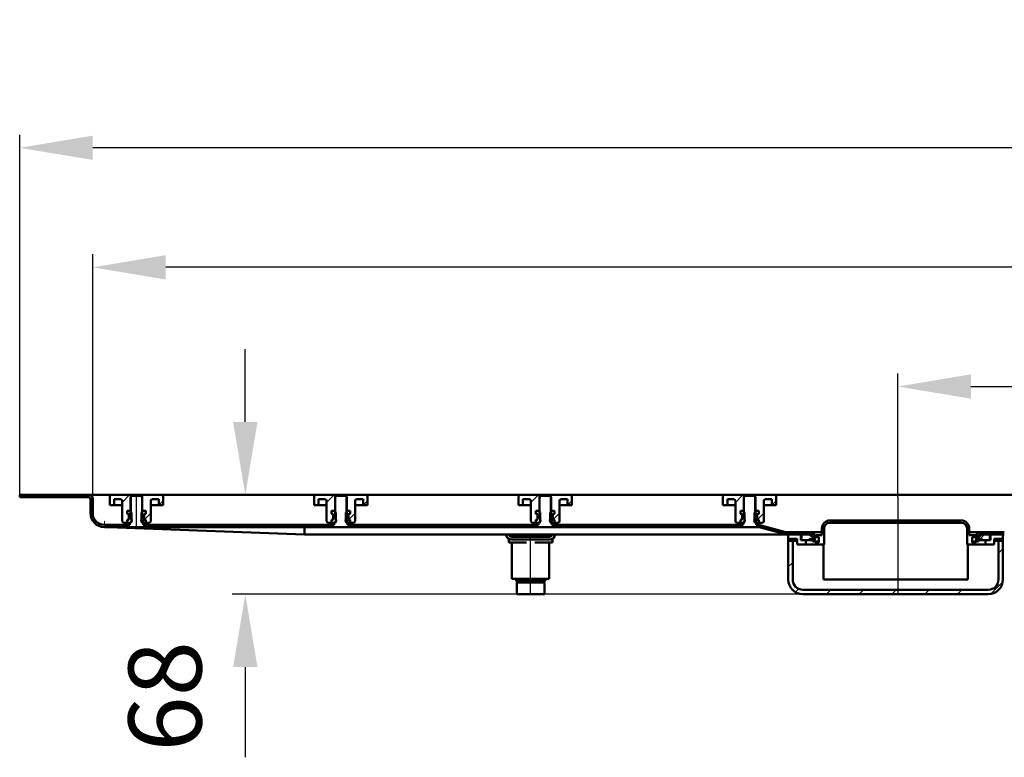
# Model space of a CAD drawing. Units: millimetres. Extents: x -1054 to 1467, y -118 to 753.
# Drawn here: x -673 to 2, y 248 to 753 of the extents above; entities that cross this region are included whole.
import ezdxf
from ezdxf.lldxf.tags import DXFTag

# ---------------------------------------------------------------- set-up
doc = ezdxf.new("R2010")
doc.units = ezdxf.units.MM
doc.header["$LTSCALE"] = 5
doc.layers.add('LC-001-100-D00-0', color=1, linetype='ByBlock')
doc.layers.add('LC-003-003-----0', color=2, linetype='ByBlock')
doc.styles.add('LCTX15-400-0-0pDIN-Schrift', font='STANDARD', dxfattribs={"width": 0.8, "oblique": 15, "height": 2.5})
tags = doc.linetypes.add('DASHDOT', pattern=[7.5, 5, -1.25, 0, -1.25]).pattern_tags.tags
tags[10:11] = [DXFTag(74, 4), DXFTag(75, 0), DXFTag(340, '0'), DXFTag(46, 1.0), DXFTag(50, 0.0), DXFTag(44, 0.0), DXFTag(45, 0.0)]
tags[8:9] = [DXFTag(74, 4), DXFTag(75, 0), DXFTag(340, '0'), DXFTag(46, 1.0), DXFTag(50, 0.0), DXFTag(44, 0.0), DXFTag(45, 0.0)]
tags[6:7] = [DXFTag(74, 4), DXFTag(75, 0), DXFTag(340, '0'), DXFTag(46, 1.0), DXFTag(50, 0.0), DXFTag(44, 0.0), DXFTag(45, 0.0)]
tags[4:5] = [DXFTag(74, 4), DXFTag(75, 0), DXFTag(340, '0'), DXFTag(46, 1.0), DXFTag(50, 0.0), DXFTag(44, 0.0), DXFTag(45, 0.0)]
doc.dimstyles.new('LC-DIM-L-0100-02-02', dxfattribs={"dimscale": 5, "dimtxt": 10, "dimasz": 10, "dimexe": 1.8, "dimexo": 0, "dimgap": 1.5, "dimtad": 1, "dimtxsty": 'LCTX15-400-0-0pDIN-Schrift', "dimcen": 0, "dimclrd": 2, "dimclre": 2, "dimclrt": 2, "dimazin": 2, "dimtfac": 0.71, "dimtdec": 4, "dimtofl": 0, "dimtmove": 0, "dimatfit": 1, "dimfxl": 1, "dimtolj": 1, "dimtzin": 0, "dimarcsym": 0})

# ---------------------------------------------------------------- blocks, each defined once
blk = doc.blocks.new('KLON13')
at = {"layer": 'LC-001-100-D00-0', "color": 7, "lineweight": 15}
for p, q in [((-614.452272, 405.345284), (-614.914565, 405.362158)), ((-613.564878, 405.312898), (-614.452272, 405.345284)), ((-612.254529, 405.265075), (-613.564878, 405.312898)), ((-610.524385, 405.201931), (-612.254529, 405.265075)), ((-608.378618, 405.123617), (-610.524385, 405.201931)), ((-605.822294, 405.030321), (-608.378618, 405.123617))]:
    blk.add_line(p, q, dxfattribs=at)
blk = doc.blocks.new('KLON14')
at = {"layer": 'LC-001-100-D00-0', "color": 7, "lineweight": 15}
for p, q in [((-614.887207, 406.862158), (-614.886551, 406.900138)), ((-614.886551, 406.900138), (-614.884465, 407.012926)), ((-614.884465, 407.012926), (-614.881127, 407.197094)), ((-614.881127, 407.197094), (-614.876538, 407.447046)), ((-614.876538, 407.447046), (-614.870935, 407.755189)), ((-614.870935, 407.755189), (-614.864438, 408.112158)), ((-614.864438, 408.112158), (-614.857226, 408.507108)), ((-614.857226, 408.507108), (-614.849537, 408.928038)), ((-614.849537, 408.928038), (-614.841609, 409.362158))]:
    blk.add_line(p, q, dxfattribs=at)
blk = doc.blocks.new('*D18')
at = {"layer": 'Defpoints', "color": 0}
for p in [(-672.914594, 665.262158), (-672.914594, 425.862158), (1327.085406, 425.862158)]:
    blk.add_point(p, dxfattribs=at)
at = {"layer": 'LC-001-100-D00-0', "color": 2, "lineweight": -2}
for p, q in [((-672.914594, 425.862158), (-672.914594, 674.262158)), ((1327.085406, 425.862158), (1327.085406, 674.262158)), ((1277.085406, 665.262158), (-622.914594, 665.262158))]:
    blk.add_line(p, q, dxfattribs=at)
at = {"layer": 'LC-001-100-D00-0', "color": 2}
for points in [[(-622.914594, 673.595491), (-622.914594, 656.928824), (-672.914594, 665.262158)], [(1277.085406, 656.928824), (1277.085406, 673.595491), (1327.085406, 665.262158)]]:
    blk.add_solid(points, dxfattribs=at)
at = {"layer": 'LC-001-100-D00-0', "color": 2, "insert": (340.115187, 720.262158), "char_height": 50, "attachment_point": 5, "style": 'LCTX15-400-0-0pDIN-Schrift'}
blk.add_mtext('\\A1;2000', dxfattribs=at)
blk = doc.blocks.new('*D19')
at = {"layer": 'Defpoints', "color": 0}
for p in [(728.65244, 501.676564), (-71.34756, 425.862158), (728.65244, 425.862158)]:
    blk.add_point(p, dxfattribs=at)
at = {"layer": 'LC-001-100-D00-0', "color": 2, "lineweight": -2}
for p, q in [((-71.34756, 425.862158), (-71.34756, 510.676564)), ((728.65244, 425.862158), (728.65244, 510.676564)), ((-21.34756, 501.676564), (678.65244, 501.676564))]:
    blk.add_line(p, q, dxfattribs=at)
at = {"layer": 'LC-001-100-D00-0', "color": 2}
for points in [[(-21.34756, 510.009897), (-21.34756, 493.343231), (-71.34756, 501.676564)], [(678.65244, 493.343231), (678.65244, 510.009897), (728.65244, 501.676564)]]:
    blk.add_solid(points, dxfattribs=at)
at = {"layer": 'LC-001-100-D00-0', "color": 2, "insert": (328.18323, 556.676564), "char_height": 50, "attachment_point": 5, "style": 'LCTX15-400-0-0pDIN-Schrift'}
blk.add_mtext('\\A1;800', dxfattribs=at)
blk = doc.blocks.new('*D20')
at = {"layer": 'Defpoints', "color": 0}
for p in [(-622.914594, 583.362158), (-622.914594, 424.362158), (1277.085406, 424.362158)]:
    blk.add_point(p, dxfattribs=at)
at = {"layer": 'LC-001-100-D00-0', "color": 2, "lineweight": -2}
for p, q in [((-622.914594, 424.362158), (-622.914594, 592.362158)), ((1277.085406, 424.362158), (1277.085406, 592.362158)), ((1227.085406, 583.362158), (-572.914594, 583.362158))]:
    blk.add_line(p, q, dxfattribs=at)
at = {"layer": 'LC-001-100-D00-0', "color": 2}
for points in [[(-572.914594, 591.695491), (-572.914594, 575.028824), (-622.914594, 583.362158)], [(1227.085406, 575.028824), (1227.085406, 591.695491), (1277.085406, 583.362158)]]:
    blk.add_solid(points, dxfattribs=at)
at = {"layer": 'LC-001-100-D00-0', "color": 2, "insert": (330.735282, 638.362158), "char_height": 50, "attachment_point": 5, "style": 'LCTX15-400-0-0pDIN-Schrift'}
blk.add_mtext('\\A1;1900', dxfattribs=at)
blk = doc.blocks.new('KLON20')
at = {"layer": 'LC-001-100-D00-0', "color": 7, "lineweight": 25}
for p, q in [((-577.646109, 420.362158), (-574.664594, 423.343674)), ((-587.532242, 410.476024), (-583.164594, 414.843673))]:
    blk.add_line(p, q, dxfattribs=at)
blk = doc.blocks.new('KLON21')
at = {"layer": 'LC-001-100-D00-0', "color": 7, "lineweight": 25}
for p, q in [((-437.646123, 420.362158), (-434.664608, 423.343674)), ((-447.532256, 410.476024), (-443.164608, 414.843673))]:
    blk.add_line(p, q, dxfattribs=at)
blk = doc.blocks.new('KLON22')
at = {"layer": 'LC-001-100-D00-0', "color": 7, "lineweight": 25}
for p, q in [((-297.646138, 420.362158), (-294.664622, 423.343674)), ((-307.532271, 410.476024), (-303.164622, 414.843673))]:
    blk.add_line(p, q, dxfattribs=at)
blk = doc.blocks.new('KLON23')
at = {"layer": 'LC-001-100-D00-0', "color": 7, "lineweight": 25}
for p, q in [((-157.646152, 420.362158), (-154.664636, 423.343674)), ((-167.532285, 410.476024), (-163.164636, 414.843673))]:
    blk.add_line(p, q, dxfattribs=at)
blk = doc.blocks.new('KLON34')
at = {"layer": 'LC-001-100-D00-0', "color": 7, "lineweight": 25}
for p, q in [((-2.414593, 387.456558), (0.585407, 390.456558)), ((-146.414593, 378.160399), (-143.414593, 381.160399)), ((-7.95061, 359.469901), (0.477664, 367.898175)), ((-141.419572, 360.70478), (-139.188937, 362.935416)), ((-120.311554, 359.362158), (-117.311554, 362.362158)), ((-97.860914, 359.362158), (-94.860914, 362.362158)), ((-75.410273, 359.362158), (-72.410273, 362.362158)), ((-52.959633, 359.362158), (-49.959633, 362.362158)), ((-30.508993, 359.362158), (-27.508993, 362.362158))]:
    blk.add_line(p, q, dxfattribs=at)
blk = doc.blocks.new('KLON35')
at = {"layer": 'LC-001-100-D00-0', "color": 7, "lineweight": 25}
for p, q in [((-116.212835, 408.362158), (-114.712835, 409.862158)), ((-93.762194, 408.362158), (-92.262194, 409.862158)), ((-71.311554, 408.362158), (-69.811554, 409.862158)), ((-48.860914, 408.362158), (-47.360914, 409.862158)), ((-26.624147, 408.148284), (-25.478971, 409.293461)), ((-126.212835, 398.362158), (-124.712835, 399.862158)), ((-123.414593, 401.160399), (-121.914593, 402.660399)), ((-18.959633, 393.362158), (-18.414593, 393.907198))]:
    blk.add_line(p, q, dxfattribs=at)
blk = doc.blocks.new('*D79')
at = {"layer": 'Defpoints', "color": 0}
for p in [(-672.914594, 427.362159), (-518.369486, 359.362158), (-136.414594, 359.362158)]:
    blk.add_point(p, dxfattribs=at)
at = {"layer": 'LC-003-003-----0', "color": 2, "lineweight": -2}
for p, q in [((-518.369486, 477.362159), (-518.369486, 527.362159)), ((-672.914594, 427.362159), (-509.369486, 427.362159)), ((-136.414594, 359.362158), (-527.369486, 359.362158)), ((-518.369486, 309.362158), (-518.369486, 247.553541))]:
    blk.add_line(p, q, dxfattribs=at)
at = {"layer": 'LC-003-003-----0', "color": 2}
for points in [[(-526.702819, 477.362159), (-510.036153, 477.362159), (-518.369486, 427.362159)], [(-510.036153, 309.362158), (-526.702819, 309.362158), (-518.369486, 359.362158)]]:
    blk.add_solid(points, dxfattribs=at)
at = {"layer": 'LC-003-003-----0', "color": 2, "insert": (-573.369486, 289.362158), "char_height": 50, "attachment_point": 5, "rotation": 90, "style": 'LCTX15-400-0-0pDIN-Schrift'}
blk.add_mtext('\\A1;68', dxfattribs=at)
blk = doc.blocks.new('POLY22')
at = {"layer": 'LC-001-100-D00-0', "color": 7, "lineweight": 50}
for p, q in [((-331.914594, 367.462159), (-331.914594, 367.462159)), ((-331.914594, 367.462159), (-331.794372, 367.462159)), ((-331.794372, 367.462159), (-331.794372, 367.462159)), ((-331.794372, 367.462159), (-331.609432, 367.462159)), ((-331.609432, 367.462159), (-331.609432, 367.462159)), ((-331.609432, 367.462159), (-330.487154, 367.462159)), ((-330.487154, 367.462159), (-330.487154, 367.462159)), ((-330.487154, 367.462159), (-329.325599, 367.462159)), ((-329.325599, 367.462159), (-329.325599, 367.462159)), ((-329.325599, 367.462159), (-327.883738, 367.462159)), ((-327.883738, 367.462159), (-327.883738, 367.462159)), ((-327.883738, 367.462159), (-325.788393, 367.462159)), ((-325.788393, 367.462159), (-325.788393, 367.462159)), ((-325.788393, 367.462159), (-322.914594, 367.462159)), ((-322.914594, 367.462159), (-322.914594, 367.462159)), ((-322.914594, 367.462159), (-320.040796, 367.462159)), ((-320.040796, 367.462159), (-320.040796, 367.462159)), ((-320.040796, 367.462159), (-317.945448, 367.462159)), ((-317.945448, 367.462159), (-317.945448, 367.462159)), ((-317.945448, 367.462159), (-316.50359, 367.462159)), ((-316.50359, 367.462159), (-316.50359, 367.462159)), ((-316.50359, 367.462159), (-315.342031, 367.462159)), ((-315.342031, 367.462159), (-315.342031, 367.462159)), ((-315.342031, 367.462159), (-314.219754, 367.462159)), ((-314.219754, 367.462159), (-314.219754, 367.462159)), ((-314.219754, 367.462159), (-314.034816, 367.462159)), ((-314.034816, 367.462159), (-314.034816, 367.462159)), ((-314.034816, 367.462159), (-313.914595, 367.462159))]:
    blk.add_line(p, q, dxfattribs=at)

msp = doc.modelspace()

# ---------------------------------------------------------------- linework, layer by layer
at = {"layer": 'LC-001-100-D00-0', "color": 7, "lineweight": 50}
for p, q in [((-672.914594, 427.362159), (-672.914594, 425.862158)), ((-625.914594, 427.362158), (-672.914594, 427.362159)), ((-625.914594, 425.862158), (-672.914594, 425.862158)), ((-620.414594, 427.362158), (-625.914594, 427.362158)), ((-620.414594, 427.362158), (327.085406, 427.362158)), ((-611.164623, 420.362158), (-611.164594, 426.362158)), ((-610.164594, 427.362158), (-596.814594, 427.362158)), ((-595.914572, 426.862158), (-596.914618, 425.862158)), ((-596.914618, 425.862158), (-596.914594, 411.262158)), ((-596.814594, 427.362158), (-596.814566, 416.362158)), ((-596.814594, 427.362158), (-589.014594, 427.362158)), ((-589.914589, 426.862158), (-595.914572, 426.862158)), ((-588.914602, 425.862158), (-589.914589, 426.862158)), ((-589.014583, 416.362158), (-589.014594, 427.362158)), ((-589.014594, 427.362158), (-575.664594, 427.362158)), ((-588.914594, 411.262158), (-588.914602, 425.862158)), ((-574.664594, 426.362158), (-574.664586, 420.362158)), ((-471.164637, 420.362158), (-471.164608, 426.362158)), ((-470.164608, 427.362158), (-456.814608, 427.362158)), ((-456.914573, 425.862158), (-456.914594, 411.262158)), ((-455.914586, 426.862158), (-456.914573, 425.862158)), ((-456.814608, 427.362158), (-456.81458, 416.362158)), ((-456.814608, 427.362158), (-449.014608, 427.362158)), ((-449.914604, 426.862158), (-455.914586, 426.862158)), ((-448.914616, 425.862158), (-449.914604, 426.862158)), ((-449.014597, 416.362158), (-449.014608, 427.362158)), ((-449.014608, 427.362158), (-435.664608, 427.362158)), ((-448.914594, 411.262158), (-448.914616, 425.862158)), ((-434.664608, 426.362158), (-434.6646, 420.362158)), ((-331.164651, 420.362158), (-331.164622, 426.362158)), ((-330.164622, 427.362158), (-316.814622, 427.362158)), ((-316.914587, 425.862158), (-316.914594, 411.262158)), ((-315.9146, 426.862158), (-316.914587, 425.862158)), ((-316.814622, 427.362158), (-316.814595, 416.362158)), ((-316.814622, 427.362158), (-309.014622, 427.362158)), ((-309.914618, 426.862158), (-315.9146, 426.862158)), ((-308.914571, 425.862158), (-309.914618, 426.862158)), ((-309.014612, 416.362158), (-309.014622, 427.362158)), ((-309.014622, 427.362158), (-295.664622, 427.362158)), ((-308.914594, 411.262158), (-308.914571, 425.862158)), ((-294.664622, 426.362158), (-294.664614, 420.362158)), ((-191.164666, 420.362158), (-191.164636, 426.362158)), ((-190.164636, 427.362158), (-176.814636, 427.362158)), ((-175.914614, 426.862158), (-176.914602, 425.862158)), ((-176.914602, 425.862158), (-176.914594, 411.262158)), ((-176.814636, 427.362158), (-176.814609, 416.362158)), ((-176.814636, 427.362158), (-169.014636, 427.362158)), ((-169.914602, 426.862158), (-175.914614, 426.862158)), ((-168.914585, 425.862158), (-169.914602, 426.862158)), ((-169.014626, 416.362158), (-169.014636, 427.362158)), ((-169.014636, 427.362158), (-155.664636, 427.362158)), ((-168.914594, 411.262158), (-168.914585, 425.862158)), ((-154.664636, 426.362158), (-154.664629, 420.362158)), ((-624.414594, 424.362158), (-624.414594, 414.862158)), ((-622.914594, 424.362158), (-622.914594, 414.862158)), ((-611.164623, 420.362158), (-608.164594, 420.362158)), ((-608.164602, 424.362158), (-608.164594, 420.362158)), ((-608.164602, 424.362158), (-603.664594, 424.362158)), ((-608.164594, 420.362158), (-606.164594, 420.362158)), ((-606.164594, 420.362158), (-602.664583, 420.362158)), ((-602.664594, 423.362158), (-602.664594, 409.362158)), ((-583.164594, 409.362158), (-583.164594, 423.362158)), ((-583.164566, 420.362158), (-579.664594, 420.362158)), ((-582.164594, 424.362158), (-577.664607, 424.362158)), ((-579.664594, 420.362158), (-577.664594, 420.362158)), ((-577.664594, 420.362158), (-577.664607, 424.362158)), ((-577.664594, 420.362158), (-574.664586, 420.362158)), ((-471.164637, 420.362158), (-468.164608, 420.362158)), ((-468.164616, 424.362158), (-468.164608, 420.362158)), ((-468.164616, 424.362158), (-463.664608, 424.362158)), ((-468.164608, 420.362158), (-466.164608, 420.362158)), ((-466.164608, 420.362158), (-462.664597, 420.362158)), ((-462.664608, 423.362158), (-462.664608, 409.362158)), ((-443.164608, 409.362158), (-443.164608, 423.362158)), ((-443.16458, 420.362158), (-439.664608, 420.362158)), ((-442.164608, 424.362158), (-437.664621, 424.362158)), ((-439.664608, 420.362158), (-437.664608, 420.362158)), ((-437.664608, 420.362158), (-437.664621, 424.362158)), ((-437.664608, 420.362158), (-434.6646, 420.362158)), ((-331.164651, 420.362158), (-328.164622, 420.362158)), ((-328.16463, 424.362158), (-328.164622, 420.362158)), ((-328.16463, 424.362158), (-323.664622, 424.362158)), ((-328.164622, 420.362158), (-326.164622, 420.362158)), ((-326.164622, 420.362158), (-322.664612, 420.362158)), ((-322.664622, 423.362158), (-322.664622, 409.362158)), ((-303.164622, 409.362158), (-303.164622, 423.362158)), ((-303.164594, 420.362158), (-299.664622, 420.362158)), ((-302.164622, 424.362158), (-297.664635, 424.362158)), ((-299.664622, 420.362158), (-297.664622, 420.362158)), ((-297.664622, 420.362158), (-297.664635, 424.362158)), ((-297.664622, 420.362158), (-294.664614, 420.362158)), ((-191.164666, 420.362158), (-188.164636, 420.362158)), ((-188.164645, 424.362158), (-188.164636, 420.362158)), ((-188.164645, 424.362158), (-183.664636, 424.362158)), ((-188.164636, 420.362158), (-186.164636, 420.362158)), ((-186.164636, 420.362158), (-182.664626, 420.362158)), ((-182.664636, 423.362158), (-182.664636, 409.362158)), ((-163.164636, 409.362158), (-163.164636, 423.362158)), ((-163.164609, 420.362158), (-159.664636, 420.362158)), ((-162.164636, 424.362158), (-157.66465, 424.362158)), ((-159.664636, 420.362158), (-157.664636, 420.362158)), ((-157.664636, 420.362158), (-157.66465, 424.362158)), ((-157.664636, 420.362158), (-154.664629, 420.362158)), ((-599.265449, 416.362158), (-599.265449, 414.362158)), ((-599.265449, 416.362158), (-597.314589, 416.362158)), ((-599.265449, 416.362158), (-599.265449, 414.362158)), ((-596.814566, 416.362158), (-599.265449, 416.362158)), ((-599.265449, 414.362158), (-598.559302, 414.172947)), ((-598.614594, 414.362158), (-599.265449, 414.362158)), ((-598.114594, 410.862158), (-598.114594, 413.862158)), ((-598.114594, 413.593392), (-598.114594, 411.130924)), ((-596.314602, 415.362158), (-597.314589, 416.362158)), ((-596.314602, 415.362158), (-596.314594, 409.362158)), ((-588.514619, 416.362158), (-589.514606, 415.362158)), ((-589.514594, 409.362158), (-589.514606, 415.362158)), ((-586.563759, 416.362158), (-589.014583, 416.362158)), ((-588.514619, 416.362158), (-586.563759, 416.362158)), ((-587.714594, 413.862158), (-587.714594, 410.862158)), ((-587.714594, 411.130924), (-587.714594, 413.593392)), ((-587.269885, 414.172947), (-586.563759, 414.362158)), ((-586.563759, 414.362158), (-587.214594, 414.362158)), ((-586.563759, 416.362158), (-586.563759, 414.362158)), ((-586.563759, 416.362158), (-586.563759, 414.362158)), ((-459.265464, 416.362158), (-459.265464, 414.362158)), ((-459.265464, 416.362158), (-457.314604, 416.362158)), ((-459.265464, 416.362158), (-459.265464, 414.362158)), ((-456.81458, 416.362158), (-459.265464, 416.362158)), ((-459.265464, 414.362158), (-458.559316, 414.172947)), ((-458.614608, 414.362158), (-459.265464, 414.362158)), ((-458.114608, 410.862158), (-458.114608, 413.862158)), ((-458.114608, 413.593392), (-458.114608, 411.130924)), ((-456.314616, 415.362158), (-457.314604, 416.362158)), ((-456.314616, 415.362158), (-456.314608, 409.362158)), ((-448.514633, 416.362158), (-449.514621, 415.362158)), ((-449.514608, 409.362158), (-449.514621, 415.362158)), ((-446.563773, 416.362158), (-449.014597, 416.362158)), ((-448.514633, 416.362158), (-446.563773, 416.362158)), ((-447.714608, 413.862158), (-447.714608, 410.862158)), ((-447.714608, 411.130924), (-447.714608, 413.593392)), ((-447.269899, 414.172947), (-446.563773, 414.362158)), ((-446.563773, 414.362158), (-447.214608, 414.362158)), ((-446.563773, 416.362158), (-446.563773, 414.362158)), ((-446.563773, 416.362158), (-446.563773, 414.362158)), ((-319.265478, 416.362158), (-319.265478, 414.362158)), ((-319.265478, 416.362158), (-317.314618, 416.362158)), ((-319.265478, 416.362158), (-319.265478, 414.362158)), ((-316.814595, 416.362158), (-319.265478, 416.362158)), ((-319.265478, 414.362158), (-318.559331, 414.172947)), ((-318.614622, 414.362158), (-319.265478, 414.362158)), ((-318.114622, 410.862158), (-318.114622, 413.862158)), ((-318.114622, 413.593392), (-318.114622, 411.130924)), ((-316.314631, 415.362158), (-317.314618, 416.362158)), ((-316.314631, 415.362158), (-316.314622, 409.362158)), ((-308.514648, 416.362158), (-309.514635, 415.362158)), ((-309.514622, 409.362158), (-309.514635, 415.362158)), ((-306.563788, 416.362158), (-309.014612, 416.362158)), ((-308.514648, 416.362158), (-306.563788, 416.362158)), ((-307.714622, 413.862158), (-307.714622, 410.862158)), ((-307.714622, 411.130924), (-307.714622, 413.593392)), ((-307.269914, 414.172947), (-306.563788, 414.362158)), ((-306.563788, 414.362158), (-307.214622, 414.362158)), ((-306.563788, 416.362158), (-306.563788, 414.362158)), ((-306.563788, 416.362158), (-306.563788, 414.362158)), ((-179.265492, 416.362158), (-179.265492, 414.362158)), ((-179.265492, 416.362158), (-177.314632, 416.362158)), ((-179.265492, 416.362158), (-179.265492, 414.362158)), ((-176.814609, 416.362158), (-179.265492, 416.362158)), ((-179.265492, 414.362158), (-178.559345, 414.172947)), ((-178.614636, 414.362158), (-179.265492, 414.362158)), ((-178.114636, 410.862158), (-178.114636, 413.862158)), ((-178.114636, 413.593392), (-178.114636, 411.130924)), ((-176.314645, 415.362158), (-177.314632, 416.362158)), ((-176.314645, 415.362158), (-176.314636, 409.362158)), ((-168.514662, 416.362158), (-169.514649, 415.362158)), ((-169.514636, 409.362158), (-169.514649, 415.362158)), ((-166.563802, 416.362158), (-169.014626, 416.362158)), ((-168.514662, 416.362158), (-166.563802, 416.362158)), ((-167.714636, 413.862158), (-167.714636, 410.862158)), ((-167.714636, 411.130924), (-167.714636, 413.593392)), ((-167.269928, 414.172947), (-166.563802, 414.362158)), ((-166.563802, 414.362158), (-167.214636, 414.362158)), ((-166.563802, 416.362158), (-166.563802, 414.362158)), ((-166.563802, 416.362158), (-166.563802, 414.362158)), ((-614.914594, 406.862158), (-597.414582, 406.862158)), ((-614.914594, 405.362158), (-166.903979, 405.362158)), ((-477.914601, 400.362158), (-605.822294, 405.030321)), ((-599.265449, 408.362159), (-601.664594, 408.362158)), ((-598.559302, 410.551369), (-599.265449, 410.362157)), ((-599.265449, 410.362157), (-598.614594, 410.362158)), ((-599.265449, 410.362157), (-599.265449, 408.362159)), ((-599.265449, 410.362157), (-599.265449, 408.362159)), ((-599.265449, 408.362159), (-597.314594, 408.362158)), ((-597.414582, 406.862158), (-597.414582, 408.262158)), ((-596.914594, 408.262158), (-597.414582, 408.262158)), ((-597.314594, 408.362158), (-596.314594, 409.362158)), ((-589.514594, 409.362158), (-588.514594, 408.362158)), ((-589.080351, 408.927915), (-587.40331, 410.604956)), ((-588.414579, 408.262158), (-588.914594, 408.262158)), ((-588.514594, 408.362158), (-586.563759, 408.362159)), ((-588.414579, 408.262158), (-588.414579, 406.862158)), ((-588.414579, 406.862158), (-457.414596, 406.862158)), ((-586.563759, 410.362157), (-587.269885, 410.551369)), ((-587.214594, 410.362158), (-586.563759, 410.362157)), ((-586.563759, 410.362157), (-586.563759, 408.362159)), ((-586.563759, 410.362157), (-586.563759, 408.362159)), ((-584.164594, 408.362158), (-586.563759, 408.362159)), ((-477.914601, 405.233505), (-477.914601, 400.568118)), ((-459.265464, 408.362159), (-461.664608, 408.362158)), ((-458.559316, 410.551369), (-459.265464, 410.362157)), ((-459.265464, 410.362157), (-458.614608, 410.362158)), ((-459.265464, 410.362157), (-459.265464, 408.362159)), ((-459.265464, 410.362157), (-459.265464, 408.362159)), ((-459.265464, 408.362159), (-457.314608, 408.362158)), ((-457.414596, 406.862158), (-457.414596, 408.262158)), ((-456.914594, 408.262158), (-457.414596, 408.262158)), ((-457.314608, 408.362158), (-456.314608, 409.362158)), ((-449.514608, 409.362158), (-448.514608, 408.362158)), ((-449.080365, 408.927915), (-447.403325, 410.604956)), ((-448.414593, 408.262158), (-448.914594, 408.262158)), ((-448.514608, 408.362158), (-446.563773, 408.362159)), ((-448.414593, 408.262158), (-448.414593, 406.862158)), ((-448.414593, 406.862158), (-317.414611, 406.862158)), ((-446.563773, 410.362157), (-447.269899, 410.551369)), ((-447.214608, 410.362158), (-446.563773, 410.362157)), ((-446.563773, 410.362157), (-446.563773, 408.362159)), ((-446.563773, 410.362157), (-446.563773, 408.362159)), ((-444.164608, 408.362158), (-446.563773, 408.362159)), ((-319.265478, 408.362159), (-321.664622, 408.362158)), ((-318.559331, 410.551369), (-319.265478, 410.362157)), ((-319.265478, 410.362157), (-318.614622, 410.362158)), ((-319.265478, 410.362157), (-319.265478, 408.362159)), ((-319.265478, 410.362157), (-319.265478, 408.362159)), ((-319.265478, 408.362159), (-317.314622, 408.362158)), ((-317.414611, 406.862158), (-317.414611, 408.262158)), ((-316.914594, 408.262158), (-317.414611, 408.262158)), ((-317.314622, 408.362158), (-316.314622, 409.362158)), ((-309.514622, 409.362158), (-308.514622, 408.362158)), ((-309.080379, 408.927915), (-307.403339, 410.604956)), ((-308.414607, 408.262158), (-308.914594, 408.262158)), ((-308.514622, 408.362158), (-306.563788, 408.362159)), ((-308.414607, 408.262158), (-308.414607, 406.862158)), ((-308.414607, 406.862158), (-177.414565, 406.862158)), ((-306.563788, 410.362157), (-307.269914, 410.551369)), ((-307.214622, 410.362158), (-306.563788, 410.362157)), ((-306.563788, 410.362157), (-306.563788, 408.362159)), ((-306.563788, 410.362157), (-306.563788, 408.362159)), ((-304.164622, 408.362158), (-306.563788, 408.362159)), ((-179.265492, 408.362159), (-181.664636, 408.362158)), ((-178.559345, 410.551369), (-179.265492, 410.362157)), ((-179.265492, 410.362157), (-178.614636, 410.362158)), ((-179.265492, 410.362157), (-179.265492, 408.362159)), ((-179.265492, 410.362157), (-179.265492, 408.362159)), ((-179.265492, 408.362159), (-177.314636, 408.362158)), ((-177.414565, 406.862158), (-177.414565, 408.262158)), ((-176.914594, 408.262158), (-177.414565, 408.262158)), ((-177.314636, 408.362158), (-176.314636, 409.362158)), ((-169.514636, 409.362158), (-168.514636, 408.362158)), ((-169.080394, 408.927915), (-167.403353, 410.604956)), ((-168.414592, 408.262158), (-168.914594, 408.262158)), ((-168.514636, 408.362158), (-166.563802, 408.362159)), ((-168.414592, 408.262158), (-168.414592, 406.862158)), ((-168.414592, 406.862158), (-166.903979, 406.862158)), ((-166.563802, 410.362157), (-167.269928, 410.551369)), ((-167.214636, 410.362158), (-166.563802, 410.362157)), ((-166.563802, 410.362157), (-166.563802, 408.362159)), ((-166.563802, 410.362157), (-166.563802, 408.362159)), ((-164.164636, 408.362158), (-166.563802, 408.362159)), ((-148.42326, 400.498455), (-166.256931, 405.276973)), ((-148.035031, 401.947343), (-165.868703, 406.725861)), ((-27.914593, 409.862157), (-117.914593, 409.862157)), ((-27.914593, 408.362158), (-117.914593, 408.362158)), ((-477.914601, 400.362158), (-477.914541, 400.567425)), ((-149.488567, 400.362158), (-477.914601, 400.362158)), ((-310.014594, 398.762158), (-335.814594, 398.762158)), ((-335.688083, 400.362158), (-335.688096, 398.862158)), ((-334.750274, 398.862158), (-335.688096, 398.862158)), ((-331.863523, 398.862158), (-334.750274, 398.862158)), ((-332.91462, 398.862158), (-332.91462, 398.762158)), ((-325.801345, 398.862158), (-331.863523, 398.862158)), ((-320.027842, 398.862158), (-325.801345, 398.862158)), ((-313.965664, 398.862158), (-320.027842, 398.862158)), ((-311.078913, 398.862158), (-313.965664, 398.862158)), ((-312.914579, 398.762158), (-312.914579, 398.862158)), ((-310.141091, 398.862158), (-311.078913, 398.862158)), ((-310.141091, 398.862158), (-310.141115, 400.362158)), ((-147.387984, 400.362158), (-149.488567, 400.362158)), ((-141.991804, 401.862158), (-147.387984, 401.862158)), ((-130.714594, 400.362159), (-147.387984, 400.362159)), ((-146.414595, 395.862158), (-146.414595, 400.362159)), ((-137.414592, 400.362159), (-146.414595, 400.362159)), ((-130.714594, 401.862158), (-141.991804, 401.862158)), ((-137.914593, 396.362158), (-137.914593, 400.362159)), ((-132.294791, 400.362159), (-137.914593, 400.362159)), ((-137.414592, 400.362159), (-137.414592, 396.362158)), ((-128.27834, 397.129935), (-131.63043, 400.109567)), ((-123.414593, 401.862158), (-130.714594, 401.862158)), ((-129.714592, 395.362158), (-129.714592, 399.362159)), ((-128.214592, 395.362158), (-128.214592, 399.362159)), ((-127.414594, 399.862158), (-127.414594, 398.362158)), ((-127.414594, 399.862158), (-123.414593, 399.862158)), ((-127.414594, 398.362158), (-125.414593, 398.362158)), ((-125.414593, 394.862158), (-125.414593, 398.362158)), ((-123.414593, 399.862158), (-123.414593, 404.362158)), ((-121.914594, 393.362158), (-121.914594, 404.362158)), ((-23.914593, 404.362158), (-23.914593, 393.362158)), ((-22.414593, 404.362158), (-22.414593, 399.862158)), ((-22.414593, 401.862158), (-15.114593, 401.862158)), ((-22.414593, 399.862158), (-18.414593, 399.862158)), ((-20.414593, 398.362158), (-18.414593, 398.362158)), ((-20.414593, 398.362158), (-20.414593, 394.862158)), ((-18.414593, 398.362158), (-18.414593, 399.862158)), ((-17.614594, 399.362159), (-17.614594, 395.362158)), ((-14.198756, 400.109567), (-17.550847, 397.129935)), ((-16.114595, 399.362159), (-16.114595, 395.362158)), ((1.558793, 401.862158), (-15.114593, 401.862158)), ((1.558793, 400.362159), (-15.114593, 400.362159)), ((-7.91459, 400.362159), (-13.534395, 400.362159)), ((0.585405, 400.362159), (-8.414591, 400.362159)), ((-8.414591, 396.362158), (-8.414591, 400.362159)), ((-7.91459, 400.362159), (-7.91459, 396.362158)), ((0.585405, 400.362159), (0.585405, 395.862158)), ((-337.914594, 394.862158), (-337.914594, 396.862158)), ((-337.914594, 396.862158), (-336.703413, 396.862158)), ((-331.914594, 394.862158), (-337.914594, 394.862158)), ((-335.814594, 396.762158), (-310.014594, 396.762158)), ((-335.688083, 394.862158), (-335.688096, 369.862158)), ((-325.801342, 394.862158), (-331.914594, 394.862158)), ((-313.914594, 394.862158), (-320.027857, 394.862158)), ((-307.914594, 394.862158), (-313.914594, 394.862158)), ((-310.141091, 369.862158), (-310.141115, 394.862158)), ((-309.125774, 396.862158), (-307.914594, 396.862158)), ((-307.914594, 396.862158), (-307.914594, 394.862158)), ((-146.414595, 369.362158), (-146.414595, 397.362158)), ((-143.414596, 397.362158), (-146.414595, 397.362158)), ((-146.414595, 395.862158), (-143.414596, 395.862158)), ((-143.414596, 395.862158), (-143.414596, 397.362158)), ((-143.414596, 397.362158), (-140.41459, 397.362158)), ((-143.414596, 369.362158), (-143.414596, 397.362158)), ((-143.414596, 395.862158), (-140.41459, 395.862158)), ((-140.41459, 393.362158), (-140.41459, 397.362158)), ((-140.41459, 393.362158), (-134.414593, 393.362158)), ((-131.914592, 396.362158), (-137.914593, 396.362158)), ((-134.414593, 396.362158), (-137.414592, 396.362158)), ((-134.414593, 393.362158), (-134.414593, 396.362158)), ((-134.414593, 393.362158), (-127.414594, 393.362158)), ((-131.914592, 396.362158), (-131.914592, 396.988173)), ((-129.714592, 396.362158), (-131.914592, 396.362158)), ((-131.549513, 397.281029), (-128.542731, 396.612855)), ((-128.214592, 395.362158), (-129.714592, 395.362158)), ((-125.414593, 395.362158), (-128.214592, 395.362158)), ((-127.414594, 393.362158), (-127.414594, 394.862158)), ((-127.414594, 394.862158), (-125.414593, 394.862158)), ((-127.414594, 393.362158), (-121.914594, 393.362158)), ((-122.35721, 393.362158), (-122.35721, 369.362158)), ((-23.914593, 393.362158), (-18.414593, 393.362158)), ((-23.471976, 369.362158), (-23.471976, 393.362158)), ((-17.614594, 395.362158), (-20.414593, 395.362158)), ((-20.414593, 394.862158), (-18.414593, 394.862158)), ((-18.414593, 394.862158), (-18.414593, 393.362158)), ((-18.414593, 393.362158), (-11.414593, 393.362158)), ((-16.114595, 395.362158), (-17.614594, 395.362158)), ((-17.286456, 396.612855), (-14.279673, 397.281029)), ((-13.914595, 396.362158), (-16.114595, 396.362158)), ((-13.914595, 396.988173), (-13.914595, 396.362158)), ((-7.91459, 396.362158), (-13.914595, 396.362158)), ((-11.414593, 396.362158), (-11.414593, 393.362158)), ((-8.414591, 396.362158), (-11.414593, 396.362158)), ((-11.414593, 393.362158), (-5.414592, 393.362158)), ((-5.414592, 397.362158), (-5.414592, 393.362158)), ((-5.414592, 397.362158), (-2.414594, 397.362158)), ((-5.414592, 395.862158), (-2.414594, 395.862158)), ((-2.414594, 397.362158), (-2.414594, 395.862158)), ((-2.414594, 397.362158), (-2.414594, 369.362158)), ((0.585405, 397.362158), (-2.414594, 397.362158)), ((-2.414594, 395.862158), (0.585405, 395.862158)), ((0.585405, 397.362158), (0.585405, 369.362158)), ((-334.750274, 369.862158), (-335.688096, 369.862158)), ((-331.863523, 369.862158), (-334.750274, 369.862158)), ((-332.914593, 368.462161), (-332.914593, 369.862158)), ((-331.914594, 367.462159), (-332.914593, 368.462161)), ((-312.914593, 368.462161), (-332.914593, 368.462161)), ((-332.414595, 359.462158), (-332.414595, 366.962158)), ((-331.914594, 367.462159), (-313.914595, 367.462159)), ((-331.863525, 369.862158), (-325.801345, 369.862158)), ((-325.801345, 369.862158), (-331.863523, 369.862158)), ((-331.863523, 369.862158), (-325.801345, 369.862158)), ((-320.027842, 369.862158), (-325.801345, 369.862158)), ((-325.801345, 369.862158), (-320.027842, 369.862158)), ((-325.801345, 369.862158), (-320.027842, 369.862158)), ((-313.965664, 369.862158), (-320.027842, 369.862158)), ((-320.027842, 369.862158), (-313.965664, 369.862158)), ((-320.027842, 369.862158), (-313.965666, 369.862158)), ((-311.078913, 369.862158), (-313.965664, 369.862158)), ((-312.914593, 368.462161), (-313.914595, 367.462159)), ((-313.414594, 366.962158), (-313.414594, 359.462158)), ((-312.914593, 369.862158), (-312.914593, 368.462161)), ((-310.141091, 369.862158), (-311.078913, 369.862158)), ((-121.357208, 369.362158), (-122.35721, 369.362158)), ((-121.357208, 369.362158), (-24.471978, 369.362158)), ((-23.471976, 369.362158), (-24.471978, 369.362158)), ((-332.414595, 359.462158), (-313.414594, 359.462158)), ((-9.414593, 362.362158), (-136.41459, 362.362158)), ((-9.414593, 359.362158), (-136.41459, 359.362158))]:
    msp.add_line(p, q, dxfattribs=at)
at = {"layer": 'LC-001-100-D00-0', "color": 7, "lineweight": 25}
for p, q in [((-602.664594, 422.284441), (-597.586877, 427.362158)), ((-462.664608, 422.284441), (-457.586891, 427.362158)), ((-322.664622, 422.284441), (-317.586905, 427.362158)), ((-182.664636, 422.284441), (-177.58692, 427.362158)), ((-15.258216, 397.063575), (-11.959633, 400.362158))]:
    msp.add_line(p, q, dxfattribs=at)
at = {"layer": 'LC-001-100-D00-0', "color": 7, "linetype": 'DASHDOT', "lineweight": 25}
for p, q in [((-592.914594, 404.559237), (-592.914594, 427.362158)), ((-71.34756, 425.862158), (-71.34756, 359.362158)), ((-322.914594, 359.462158), (-322.914594, 400.362158))]:
    msp.add_line(p, q, dxfattribs=at)
at = {"layer": 'LC-001-100-D00-0', "color": 7, "lineweight": 50}
for centre, radius, start, end in [((-625.914594, 424.362158), 3, 0, 90), ((-625.914594, 424.362158), 1.5, 0, 90), ((-610.164594, 426.362158), 1, 90, 180), ((-575.664594, 426.362158), 1, 0, 90), ((-470.164608, 426.362158), 1, 90, 180), ((-435.664608, 426.362158), 1, 0, 90), ((-330.164622, 426.362158), 1, 90, 180), ((-295.664622, 426.362158), 1, 0, 90), ((-190.164636, 426.362158), 1, 90, 180), ((-155.664636, 426.362158), 1, 0, 90), ((-603.664594, 423.362158), 1, 0, 90), ((-582.164594, 423.362158), 1, 90, 180), ((-463.664608, 423.362158), 1, 0, 90), ((-442.164608, 423.362158), 1, 90, 180), ((-323.664622, 423.362158), 1, 0, 90), ((-302.164622, 423.362158), 1, 90, 180), ((-183.664636, 423.362158), 1, 0, 90), ((-162.164636, 423.362158), 1, 90, 180), ((-614.914594, 414.862158), 9.5, 180, 270), ((-614.914594, 414.862158), 8, 180, 270), ((-598.614594, 413.862158), 0.5, 0, 90), ((-598.714594, 413.593392), 0.6, 0, 75), ((-587.214594, 413.862158), 0.5, 90, 180), ((-587.114594, 413.593392), 0.6, 105, 180), ((-458.614608, 413.862158), 0.5, 0, 90), ((-458.714608, 413.593392), 0.6, 0, 75), ((-447.214608, 413.862158), 0.5, 90, 180), ((-447.114608, 413.593392), 0.6, 105, 180), ((-318.614622, 413.862158), 0.5, 0, 90), ((-318.714622, 413.593392), 0.6, 0, 75), ((-307.214622, 413.862158), 0.5, 90, 180), ((-307.114622, 413.593392), 0.6, 105, 180), ((-178.614636, 413.862158), 0.5, 0, 90), ((-178.714636, 413.593392), 0.6, 0, 75), ((-167.214636, 413.862158), 0.5, 90, 180), ((-167.114636, 413.593392), 0.6, 105, 180), ((-601.664594, 409.362158), 1, 180, 270), ((-598.614594, 410.862158), 0.5, 270, 0), ((-598.714594, 411.130924), 0.6, 285, 0), ((-597.914594, 409.762158), 1.802776, 303.690068, 56.309932), ((-587.914594, 409.762158), 1.802776, 123.690068, 236.309932), ((-587.114594, 411.130924), 0.6, 180, 255), ((-587.214594, 410.862158), 0.5, 180, 270), ((-584.164594, 409.362158), 1, 270, 0), ((-461.664608, 409.362158), 1, 180, 270), ((-458.614608, 410.862158), 0.5, 270, 0), ((-458.714608, 411.130924), 0.6, 285, 0), ((-457.914594, 409.762158), 1.802776, 303.690068, 56.309932), ((-447.914594, 409.762158), 1.802776, 123.690068, 236.309932), ((-447.114608, 411.130924), 0.6, 180, 255), ((-447.214608, 410.862158), 0.5, 180, 270), ((-444.164608, 409.362158), 1, 270, 0), ((-321.664622, 409.362158), 1, 180, 270), ((-318.614622, 410.862158), 0.5, 270, 0), ((-318.714622, 411.130924), 0.6, 285, 0), ((-317.914594, 409.762158), 1.802776, 303.690068, 56.309932), ((-307.914594, 409.762158), 1.802776, 123.690068, 236.309932), ((-307.114622, 411.130924), 0.6, 180, 255), ((-307.214622, 410.862158), 0.5, 180, 270), ((-304.164622, 409.362158), 1, 270, 0), ((-181.664636, 409.362158), 1, 180, 270), ((-178.614636, 410.862158), 0.5, 270, 0), ((-178.714636, 411.130924), 0.6, 285, 0), ((-177.914594, 409.762158), 1.802776, 303.690068, 56.309932), ((-167.914594, 409.762158), 1.802776, 123.690068, 236.309932), ((-167.114636, 411.130924), 0.6, 180, 255), ((-167.214636, 410.862158), 0.5, 180, 270), ((-166.903979, 402.862158), 4, 75, 90), ((-166.903979, 402.862158), 2.5, 75, 90), ((-164.164636, 409.362158), 1, 270, 0), ((-117.914593, 404.362158), 5.5, 90, 180), ((-117.914593, 404.362158), 4, 90, 180), ((-27.914593, 404.362158), 5.5, 0, 90), ((-27.914593, 404.362158), 4, 0, 90), ((-335.814594, 400.762158), 4, 185.73917, 270), ((-335.814594, 400.762158), 2, 191.536959, 270), ((-310.014594, 400.762158), 4, 270, 354.26083), ((-310.014594, 400.762158), 2, 270, 348.463041), ((-147.387984, 404.362158), 4, 255, 270), ((-147.387983, 404.362158), 4, 255, 270), ((-147.387984, 404.362158), 2.5, 255, 270), ((-147.387983, 404.362158), 2.5, 255, 270), ((-132.294793, 399.362158), 1, 48.366461, 90), ((-130.714593, 399.362158), 2.5, 0, 90), ((-130.714593, 399.362158), 1, 0, 90), ((-15.114593, 399.362158), 2.5, 90, 180), ((-15.114593, 399.362158), 1, 90, 180), ((-13.534394, 399.362158), 1, 90, 131.633539), ((-131.614593, 396.988173), 0.3, 77.471192, 180), ((-128.47765, 396.905711), 0.3, 257.471192, 48.366461), ((-17.351536, 396.905711), 0.3, 131.633539, 282.528808), ((-14.214593, 396.988173), 0.3, 0, 102.528808), ((-331.914594, 366.962159), 0.5, 90, 180), ((-313.914594, 366.962159), 0.5, 0, 90), ((-136.414593, 369.362158), 10, 180, 270), ((-136.414593, 369.362158), 7, 180, 270), ((-9.414593, 369.362158), 7, 270, 0), ((-9.414593, 369.362158), 10, 270, 0)]:
    msp.add_arc(centre, radius, start, end, dxfattribs=at)
msp.add_ellipse((-477.936411, 402.862158), major_axis=(0, -2.500001), ratio=0.027578, start_param=5.9614347528, end_param=6.2831853072, dxfattribs=at)

# ---------------------------------------------------------------- block references
at = {"layer": 'LC-001-100-D00-0', "color": 7, "lineweight": 25}
for name in ['KLON20', 'KLON21', 'KLON22', 'KLON23', 'KLON35', 'KLON34']:
    msp.add_blockref(name, (0, 0), dxfattribs=at)
at = {"layer": 'LC-001-100-D00-0', "color": 7, "lineweight": 50}
for name in ['KLON13', 'KLON14', 'POLY22']:
    msp.add_blockref(name, (0, 0), dxfattribs=at)

# ---------------------------------------------------------------- dimensions: what is measured, and where the dimension line sits
at = {"layer": 'LC-001-100-D00-0', "color": 7, "lineweight": 25}
for base, p1, p2, text, picture, middle in [((-672.914594, 665.262158), (1327.085406, 425.862158), (-672.914594, 425.862158), '2000', '*D18', (340.115187, 720.262158)), ((-622.914594, 583.362158), (1277.085406, 424.362158), (-622.914594, 424.362158), '1900', '*D20', (330.735282, 638.362158)), ((728.65244, 501.676564), (-71.34756, 425.862158), (728.65244, 425.862158), '800', '*D19', (328.18323, 556.676564))]:
    dim = msp.add_linear_dim(base=base, p1=p1, p2=p2, text=text, dimstyle='LC-DIM-L-0100-02-02', dxfattribs=at)
    dim.commit()
    dim.dimension.update_dxf_attribs({"geometry": picture, "text_midpoint": middle, "dimtype": 160})
at = {"layer": 'LC-003-003-----0', "color": 7, "lineweight": 25}
dim = msp.add_linear_dim(base=(-518.369486, 359.362158), p1=(-672.914594, 427.362159), p2=(-136.414594, 359.362158), angle=90, dimstyle='LC-DIM-L-0100-02-02', dxfattribs=at)
dim.commit()
dim.dimension.update_dxf_attribs({"geometry": '*D79', "text_midpoint": (-573.369486, 289.362158), "dimtype": 160, "text_rotation": 90})

doc.saveas('drawing.dxf')
